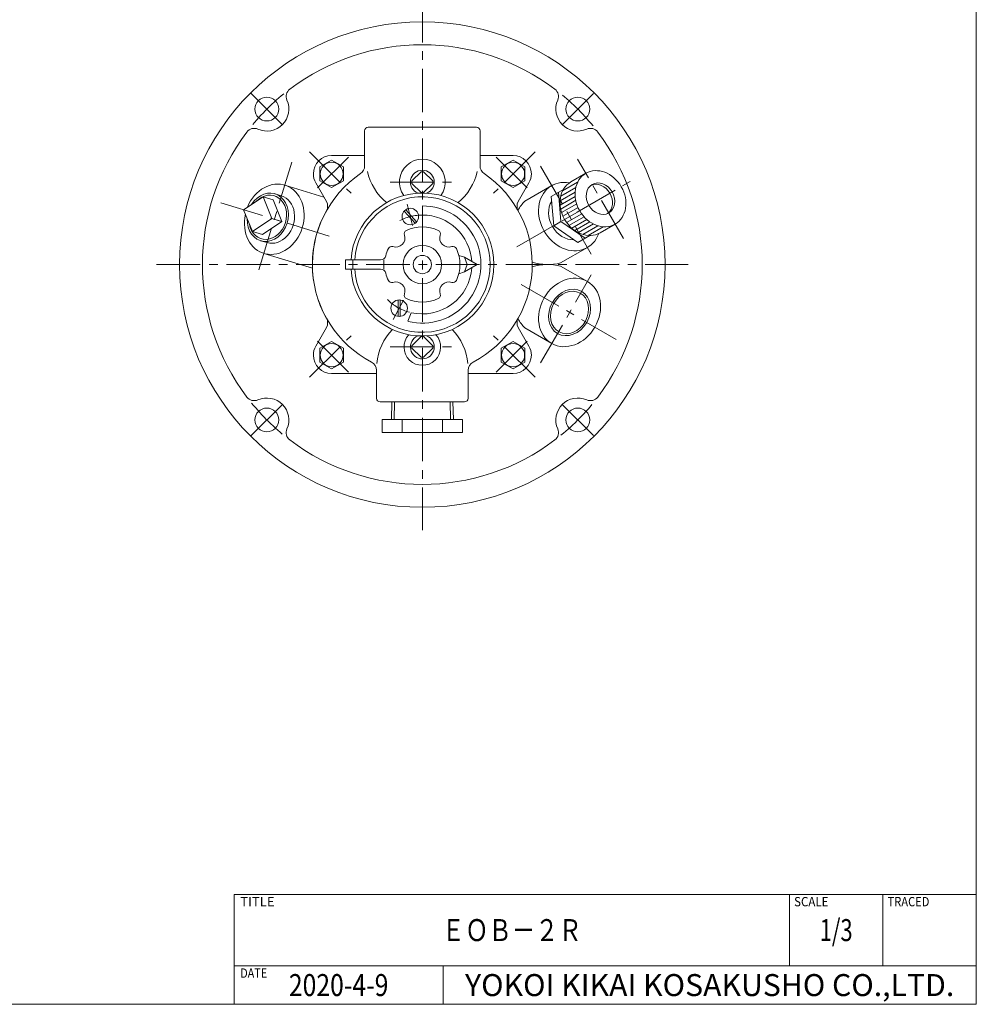
# Model space of a CAD drawing. Units: millimetres. Extents: x -570 to 570, y -394 to 413.
# Drawn here: x 48 to 570, y -394 to 143 of the extents above; entities that cross this region are included whole.
import ezdxf
from ezdxf.enums import TextEntityAlignment as Align

# ---------------------------------------------------------------- set-up
doc = ezdxf.new("R2010")
doc.units = ezdxf.units.MM
doc.header["$LTSCALE"] = 0.75
doc.linetypes.add('CENTER', pattern=[50.8, 31.75, -6.35, 6.35, -6.35])
for name, color, linetype in [('Layer0003', 7, 'Continuous'), ('Layer0004', 7, 'Continuous'), ('Layer0005', 7, 'Continuous'), ('Layer0007', 7, 'Continuous'), ('Layer0009', 7, 'Continuous'), ('ZUWAKU', 7, 'Continuous')]:
    doc.layers.add(name, color=color, linetype=linetype)
doc.styles.add('dcStyle0', font='txt.shx', dxfattribs={"bigfont": 'bigfont'})

# ---------------------------------------------------------------- blocks, each defined once
blk = doc.blocks.new('DC_GROUP_EOB-2R_7')
at = {"color": 7, "linetype": 'Continuous', "lineweight": 13}
for centre, major_axis, ratio, start_param, end_param in [((183.31, 35.09), (3.92, 12.84), 0.819152, 1.883564, 7.541213), ((186.86, 34.01), (-3.89, -12.73), 0.813845, 0, 3.141593)]:
    blk.add_ellipse(centre, major_axis=major_axis, ratio=ratio, start_param=start_param, end_param=end_param, dxfattribs=at)
at = {"color": 150, "linetype": 'Continuous', "lineweight": 13}
blk.add_ellipse((183.31, 35.09), major_axis=(3.58, 11.72), ratio=0.819152, start_param=2.131036, end_param=7.293741, dxfattribs=at)
at = {"layer": 'Layer0005', "color": 7, "linetype": 'Continuous', "lineweight": 0}
for p, q in [((170.07, 39.14), (180.72, 46.24)), ((180.72, 46.24), (185.58, 34.4)), ((180.72, 46.24), (186.2, 44.56)), ((186.2, 44.56), (191.06, 32.72)), ((187.23, 47.93), (190.75, 46.73)), ((170.07, 39.14), (174.93, 27.3)), ((174.93, 27.3), (185.58, 34.4)), ((180.41, 25.63), (191.06, 32.72)), ((185.58, 34.4), (191.06, 32.72)), ((174.93, 27.3), (180.41, 25.63)), ((182.97, 21.28), (179.38, 22.26))]:
    blk.add_line(p, q, dxfattribs=at)

msp = doc.modelspace()

# ---------------------------------------------------------------- linework, layer by layer
at = {"color": 7, "linetype": 'Continuous', "lineweight": 13}
for centre, major_axis in [((364.88, 45.22), (8, -13.86)), ((364.88, 45.22), (4.5, -7.79)), ((348.01, -16.87), (9.75, 16.89)), ((348.01, -16.87), (5.72, 10.62))]:
    msp.add_ellipse(centre, major_axis=major_axis, ratio=0.819152, dxfattribs=at)
for centre, major_axis, start_param, end_param in [((186.86, 34.01), (-5.7, -18.65), 4.817134, 10.89083), ((348.01, 35.48), (9.75, -16.89), 2.530088, 6.894689), ((356.68, 40.49), (8, -13.86), 3.141593, 6.283185), ((363.64, 44.51), (4.5, -7.79), 0.097405, 3.044188), ((363.64, 44.51), (4.5, -7.79), 0.097405, 3.044188), ((348.01, 35.48), (-6.61, 11.45), 0.403723, 2.73787)]:
    msp.add_ellipse(centre, major_axis=major_axis, ratio=0.819152, start_param=start_param, end_param=end_param, dxfattribs=at)
at = {"color": 150, "linetype": 'Continuous', "lineweight": 13}
msp.add_ellipse((348.01, -16.87), major_axis=(6.61, 11.45), ratio=0.819152, dxfattribs=at)
at = {"layer": 'Layer0003', "color": 7, "linetype": 'Continuous', "lineweight": 18}
for p, q in [((236.16, 63.09), (236.16, 82.3)), ((238.16, 84.3), (297.16, 84.3)), ((299.16, 63.09), (299.16, 82.3)), ((218.17, 66.31), (211.67, 62.55)), ((218.17, 68.8), (236.16, 68.8)), ((224.67, 62.55), (218.17, 66.31)), ((317.16, 68.8), (299.16, 68.8)), ((317.16, 66.31), (310.66, 62.55)), ((323.66, 62.55), (317.16, 66.31)), ((211.67, 62.55), (211.67, 55.05)), ((224.67, 55.05), (224.67, 62.55)), ((266.96, 59.96), (262.01, 55.01)), ((266.96, 59.96), (268.37, 59.96)), ((273.32, 55.01), (268.37, 59.96)), ((310.66, 62.55), (310.66, 55.05)), ((323.66, 55.05), (323.66, 62.55)), ((215.33, 43.62), (209.49, 53.83)), ((211.67, 55.05), (218.17, 51.3)), ((218.17, 51.3), (224.67, 55.05)), ((262.01, 55.01), (262.01, 53.6)), ((273.32, 55.01), (273.32, 53.6)), ((310.66, 55.05), (317.16, 51.3)), ((317.16, 51.3), (323.66, 55.05)), ((320, 43.62), (325.84, 53.83)), ((262.01, 53.6), (266.96, 48.65)), ((268.37, 48.65), (266.96, 48.65)), ((268.37, 48.65), (273.32, 53.6)), ((225.66, 11.8), (244.82, 11.8)), ((225.66, 11.8), (225.66, 6.8)), ((229.66, 11.8), (229.66, 6.8)), ((246.66, 11.8), (246.66, 6.8)), ((290.66, 13.3), (287.55, 14.3)), ((297.66, 9.3), (290.66, 13.3)), ((290.66, 13.3), (292.16, 9.3)), ((225.66, 6.8), (244.82, 6.8)), ((297.66, 9.3), (290.66, 5.3)), ((292.16, 9.3), (290.66, 5.3)), ((297.66, 9.3), (292.16, 9.3)), ((290.66, 5.3), (287.55, 4.3)), ((215.33, -25.02), (209.49, -35.23)), ((320, -25.02), (325.84, -35.23)), ((266.96, -30.04), (262.01, -34.99)), ((268.37, -30.04), (266.96, -30.04)), ((273.32, -34.99), (268.37, -30.04)), ((218.17, -32.69), (211.67, -36.44)), ((211.67, -36.44), (211.67, -43.95)), ((224.67, -36.44), (218.17, -32.69)), ((224.67, -43.95), (224.67, -36.44)), ((262.01, -34.99), (262.01, -36.4)), ((262.01, -36.4), (266.96, -41.35)), ((268.37, -41.35), (273.32, -36.4)), ((273.32, -34.99), (273.32, -36.4)), ((317.16, -32.69), (310.66, -36.44)), ((310.66, -36.44), (310.66, -43.95)), ((323.66, -36.44), (317.16, -32.69)), ((323.66, -43.95), (323.66, -36.44)), ((268.37, -41.35), (266.96, -41.35)), ((211.67, -43.95), (218.17, -47.7)), ((218.17, -47.7), (224.67, -43.95)), ((242.66, -48.36), (242.66, -63.7)), ((292.66, -48.36), (292.66, -63.7)), ((310.66, -43.95), (317.16, -47.7)), ((317.16, -47.7), (323.66, -43.95)), ((218.17, -50.2), (242.66, -50.2)), ((317.16, -50.2), (292.66, -50.2)), ((290.66, -65.7), (244.66, -65.7)), ((251.04, -65.7), (250.74, -75.31)), ((284.59, -75.31), (284.29, -65.7)), ((289.6, -75.31), (245.72, -75.31)), ((245.72, -82.31), (245.72, -75.31)), ((256.69, -82.31), (256.69, -75.31)), ((278.63, -82.31), (278.63, -75.31)), ((289.6, -82.31), (289.6, -75.31)), ((289.6, -82.31), (245.72, -82.31))]:
    msp.add_line(p, q, dxfattribs=at)
at = {"layer": 'Layer0003', "color": 7, "linetype": 'Continuous', "lineweight": 0}
for p, q in [((348.68, 54.35), (356.88, 59.08)), ((338.03, 46.47), (344.64, 50.28)), ((343.32, 32.77), (342.01, 48.76)), ((339.34, 30.48), (338.03, 46.47)), ((343.32, 32.77), (339.34, 30.48)), ((343.32, 32.77), (356.51, 23.65)), ((339.34, 30.48), (352.53, 21.35)), ((364.68, 26.64), (372.88, 31.37)), ((352.53, 21.35), (359.14, 25.16))]:
    msp.add_line(p, q, dxfattribs=at)
at = {"layer": 'Layer0003', "color": 7, "linetype": 'Continuous', "lineweight": 18}
for centre, radius in [((267.66, 9.3), 132.5), ((182.81, 94.16), 6.5), ((352.52, 94.16), 6.5), ((261.13, 35.5), 4.5), ((267.66, 9.3), 10.5), ((267.66, 9.3), 5), ((254.99, -14.54), 4.5), ((182.81, -75.55), 6.5), ((352.52, -75.55), 6.5)]:
    msp.add_circle(centre, radius, dxfattribs=at)
for centre, radius, start, end in [((267.66, 9.3), 120, 52.9311, 127.0689), ((198.35, 101.06), 5, 127.0689, 203.972), ((336.98, 101.06), 5, 336.028, 52.9311), ((182.81, 94.16), 12, 246.028, 23.972), ((352.52, 94.16), 12, 156.028, 293.972), ((267.66, 9.3), 120, 142.9311, 217.0689), ((175.9, 78.62), 5, 66.028, 142.9311), ((238.16, 82.3), 2, 90, 180), ((297.16, 82.3), 2, 0, 90), ((359.42, 78.62), 5, 37.0689, 113.972), ((267.66, 9.3), 120, 322.9311, 37.0689), ((218.17, 58.8), 10, 90, 180), ((267.66, 54.3), 12.5, 324.0635, 215.9365), ((317.16, 58.8), 10, 0, 90), ((231.16, 63.09), 5, 304.1623, 0), ((267.32, 66.66), 30.36, 192.396, 230.9289), ((267.66, 54.3), 6.5, 290.9712, 249.0288), ((268, 66.66), 30.36, 309.0711, 347.604), ((304.16, 63.09), 5, 180, 235.8377), ((267.66, 9.3), 60, 124.1623, 242.5136), ((218.17, 58.8), 10, 180, 209.7904), ((267.66, 9.3), 60, 297.4864, 55.8377), ((317.16, 58.8), 10, 330.2096, 0), ((210.99, 41.14), 5, 330.6744, 29.7904), ((267.66, 9.3), 39, 183.6678, 176.3247), ((324.33, 41.14), 5, 150.2096, 209.3256), ((267.66, 9.3), 60, 150.6744, 209.3256), ((259.8, 26.05), 2, 115.1648, 198.7359), ((267.66, 9.3), 20.5, 64.8352, 115.1648), ((275.53, 26.05), 2, 341.2641, 64.8352), ((253.17, 23.8), 5, 251.2641, 18.7359), ((282.16, 23.8), 5, 161.2641, 288.7359), ((267.66, 9.3), 20.5, 154.8352, 166.4648), ((250.92, 17.17), 2, 71.2641, 154.8352), ((284.41, 17.17), 2, 25.1648, 108.7359), ((267.66, 9.3), 20.5, 334.8352, 25.1648), ((244.82, 14.8), 3, 270, 346.4648), ((244.82, 3.8), 3, 13.5352, 90), ((267.66, 9.3), 20.5, 193.5352, 205.1648), ((250.92, 1.44), 2, 205.1648, 288.7359), ((284.41, 1.44), 2, 251.2641, 334.8352), ((253.17, -5.19), 5, 341.2641, 108.7359), ((282.16, -5.19), 5, 71.2641, 198.7359), ((259.8, -7.44), 2, 161.2641, 244.8352), ((267.66, 9.3), 20.5, 244.8352, 295.1648), ((275.53, -7.44), 2, 295.1648, 18.7359), ((210.99, -22.53), 5, 330.2096, 29.3256), ((324.33, -22.53), 5, 150.6744, 209.7904), ((272.77, -47.18), 30, 135.4549, 175.4159), ((262.56, -47.18), 30, 4.5841, 44.5451), ((267.66, -35.7), 10, 137.8471, 42.1529), ((267.66, -35.7), 6.5, 112.6199, 69.0288), ((218.17, -40.19), 10, 150.2096, 180), ((317.16, -40.19), 10, 0, 29.7904), ((218.17, -40.19), 10, 180, 270), ((317.16, -40.19), 10, 270, 0), ((237.66, -48.36), 5, 0, 62.5136), ((297.66, -48.36), 5, 117.4864, 180), ((175.9, -60.02), 5, 217.0689, 293.972), ((182.81, -75.55), 12, 336.028, 113.972), ((244.66, -63.7), 2, 180, 270), ((290.66, -63.7), 2, 270, 0), ((352.52, -75.55), 12, 66.028, 203.972), ((359.42, -60.02), 5, 246.028, 322.9311), ((198.35, -82.46), 5, 156.028, 232.9311), ((336.98, -82.46), 5, 307.0689, 23.972), ((267.66, 9.3), 120, 232.9311, 307.0689)]:
    msp.add_arc(centre, radius, start, end, dxfattribs=at)
at = {"layer": 'Layer0004', "color": 56, "linetype": 'CENTER', "lineweight": 13}
msp.add_line((377.38, 23.57), (352.38, 66.88), dxfattribs=at)
at = {"layer": 'Layer0004', "color": 7, "linetype": 'Continuous', "lineweight": 18}
for p, q in [((192.56, 52.66), (213.9, 46.13)), ((338.26, 52.37), (323.63, 43.93)), ((357.76, 18.59), (343.13, 10.15)), ((181.16, 15.36), (207.7, 7.25)), ((357.76, 0.01), (343.13, 8.46)), ((338.26, -33.76), (323.63, -25.32))]:
    msp.add_line(p, q, dxfattribs=at)
at = {"layer": 'Layer0004', "color": 150, "linetype": 'Continuous', "lineweight": 13}
for p, q in [((257.7, 38.41), (263.67, 31.79)), ((258.59, 39.22), (264.56, 32.59)), ((267.66, 41.3), (267.66, 36.3)), ((254.39, -19), (254.39, -10.08)), ((255.59, -19), (255.59, -10.08)), ((261.59, -17), (259.67, -21.68)), ((252.52, -65.7), (252.22, -75.31)), ((283.11, -75.31), (282.81, -65.7))]:
    msp.add_line(p, q, dxfattribs=at)
for centre in [(218.17, 58.8), (317.16, 58.8), (218.17, -40.19), (317.16, -40.19)]:
    msp.add_circle(centre, 6.3, dxfattribs=at)
for radius, start, end in [(37, 183.8743, 176.1257), (32, 256, 90), (27, 3.709, 90), (27, 257.0054, 356.291)]:
    msp.add_arc((267.66, 9.3), radius, start, end, dxfattribs=at)
at = {"layer": 'Layer0004', "color": 7, "linetype": 'Continuous', "lineweight": 18}
for centre, start, end in [((345.34, 23.22), 136.3463, 148.3071), ((336.05, 39.3), 253.7421, 283.6537), ((336.05, -20.7), 76.3463, 106.2579), ((345.34, -4.61), 211.6929, 223.6537)]:
    msp.add_arc(centre, 30, start, end, dxfattribs=at)
at = {"layer": 'Layer0005', "color": 150, "linetype": 'Continuous', "lineweight": 13}
for p, q in [((352.39, 54.18), (344.19, 49.44)), ((351.02, 48.77), (342.82, 44.04)), ((351.37, 51.28), (343.18, 46.55)), ((351.05, 46.48), (342.85, 41.75)), ((351.36, 44.35), (343.16, 39.61)), ((351.89, 42.34), (343.69, 37.61)), ((352.62, 40.45), (344.42, 35.72)), ((353.53, 38.67), (345.33, 33.94)), ((354.62, 36.99), (346.42, 32.26)), ((355.89, 35.42), (347.69, 30.68)), ((357.36, 33.95), (349.16, 29.22)), ((359.05, 32.62), (350.85, 27.89)), ((361.02, 31.45), (352.82, 26.72)), ((363.37, 30.5), (355.18, 25.77)), ((366.39, 29.93), (358.19, 25.2))]:
    msp.add_line(p, q, dxfattribs=at)
at = {"layer": 'Layer0005', "color": 5, "linetype": 'Continuous', "lineweight": 0}
for p, q in [((338.25, 43.77), (338.13, 43.71)), ((350.31, 22.89), (350.19, 22.82))]:
    msp.add_line(p, q, dxfattribs=at)
at = {"layer": 'Layer0007', "color": 56, "linetype": 'CENTER', "lineweight": 13}
for p, q in [((267.66, 154.3), (267.66, -135.7)), ((191.16, 85.8), (173.97, 103)), ((344.16, 85.8), (361.36, 103)), ((206.15, 70.82), (228.77, 48.19)), ((329.18, 70.82), (306.56, 48.19)), ((227.36, 67.99), (208.97, 49.61)), ((307.97, 67.99), (326.35, 49.61)), ((250.16, 54.3), (285.16, 54.3)), ((259.44, 42.29), (262.34, 30.65)), ((122.66, 9.3), (412.66, 9.3)), ((251.7, -20.72), (257.34, -10.12)), ((206.15, -52.21), (228.77, -29.59)), ((227.36, -49.39), (208.97, -31)), ((250.16, -35.7), (285.16, -35.7)), ((191.16, -67.2), (173.97, -84.39)), ((344.16, -67.2), (361.36, -84.39))]:
    msp.add_line(p, q, dxfattribs=at)
at = {"layer": 'Layer0007', "color": 56, "linetype": 'CENTER', "lineweight": 18}
for p, q in [((329.18, -52.21), (306.56, -29.59)), ((307.97, -49.39), (326.35, -31))]:
    msp.add_line(p, q, dxfattribs=at)
at = {"layer": 'Layer0007', "color": 56, "linetype": 'CENTER', "lineweight": 13}
for radius, start, end in [(120, 129.0779, 142.1618), (120, 39.0779, 52.1618), (27, 87, 117), (27, 225, 255), (120, 309.0779, 322.1618), (120, 219.0779, 232.1618)]:
    msp.add_arc((267.66, 9.3), radius, start, end, dxfattribs=at)
at = {"layer": 'Layer0009', "color": 56, "linetype": 'CENTER', "lineweight": 13}
for p, q in [((178.42, 6.42), (196.37, 65.14)), ((332.16, 62.93), (359.87, 14.94)), ((319.25, 18.88), (385.16, 56.94)), ((216.85, 24.84), (156.36, 43.33)), ((332.16, -44.33), (359.84, 3.62)), ((321.51, -1.58), (373.53, -31.61))]:
    msp.add_line(p, q, dxfattribs=at)
at = {"layer": 'ZUWAKU', "color": 7, "linetype": 'Continuous', "lineweight": 13}
for q in [(570, 385.5), (-570, -394.5)]:
    msp.add_line((570, -394.5), q, dxfattribs=at)
at = {"layer": 'ZUWAKU', "color": 150, "linetype": 'Continuous', "lineweight": 13}
for p, q in [((165, -334.5), (570, -334.5)), ((165, -334.5), (165, -394.5)), ((468, -334.5), (468, -373.5)), ((519, -334.5), (519, -373.5)), ((165, -373.5), (570, -373.5)), ((278.99, -394.5), (278.99, -373.5))]:
    msp.add_line(p, q, dxfattribs=at)

# ---------------------------------------------------------------- block references
at = {"layer": 'Layer0005', "linetype": 'Continuous'}
msp.add_blockref('DC_GROUP_EOB-2R_7', (0, 0), dxfattribs=at)

# ---------------------------------------------------------------- texts
at = {"layer": 'ZUWAKU', "color": 150, "style": 'dcStyle0'}
for s, height, width, p, p2 in [('TITLE', 5.1, 1.043323, (168.27, -341.01), (187.02, -341.01)), ('SCALE', 5.1, 0.830171, (470.55, -341.01), (489.3, -341.01)), ('TRACED', 5.1, 0.830817, (521.58, -341.01), (544.38, -341.01)), ('ＥＯＢ－２Ｒ', 12, 1.275, (278.25, -360), (354.75, -360)), ('1/3', 12, 0.533898, (484.5, -360), (502.5, -360)), ('DATE', 5.1, 0.840686, (168.27, -380.01), (182.97, -380.01)), ('2020-4-9', 12, 0.565625, (194.84, -390), (249.14, -390))]:
    msp.add_text(s, height=height, dxfattribs=dict(at, width=width)).set_placement(p, p2, align=Align.FIT)
at = {"layer": 'ZUWAKU', "color": 6, "style": 'dcStyle0', "width": 0.863678}
msp.add_text('YOKOI KIKAI KOSAKUSHO CO.,LTD.', height=12, dxfattribs=at).set_placement((290.99, -390), (557.99, -390), align=Align.FIT)

doc.saveas('drawing.dxf')
